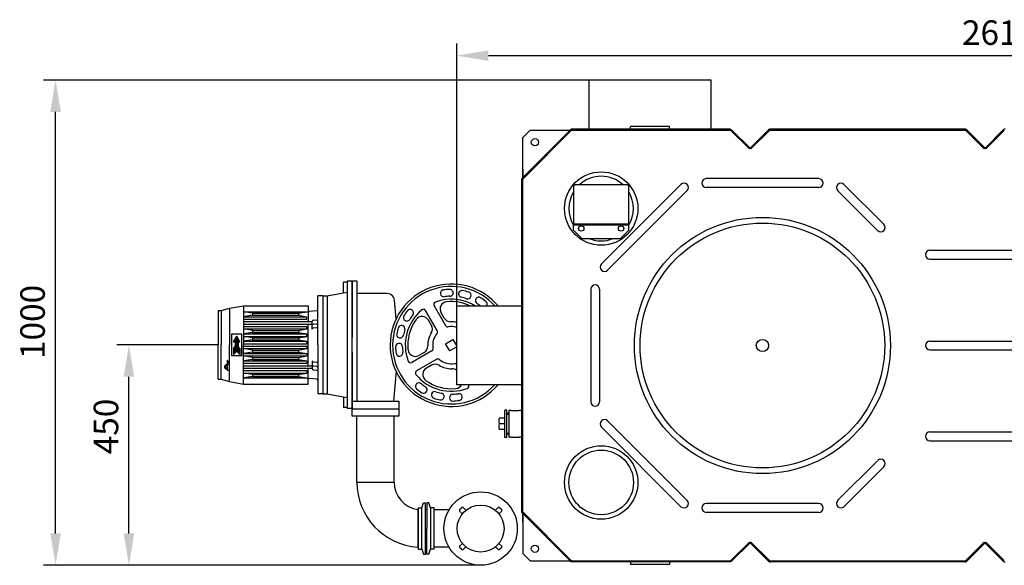
# Model space of a CAD drawing. Units: millimetres. Extents: x -40197 to -36035, y 49699 to 53315.
# Drawn here: x -40197 to -38185, y 49725 to 50839 of the extents above; entities that cross this region are included whole.
import ezdxf

# ---------------------------------------------------------------- set-up
doc = ezdxf.new("R2010")
doc.units = ezdxf.units.MM
for name, color, linetype, lineweight in [('AM_5', 3, 'Continuous', 25), ('anbauteile dünn', 3, 'Continuous', 25), ('körperlinien dünn', 1, 'Continuous', 25)]:
    doc.layers.add(name, color=color, linetype=linetype, lineweight=lineweight)
doc.styles.get("Standard").update_dxf_attribs({"font": 'ARIAL.TTF'})
doc.dimstyles.new('AM_DIN$0', dxfattribs={"dimtxt": 50, "dimasz": 65, "dimexe": 25, "dimexo": 1, "dimgap": 15, "dimtad": 1, "dimdec": 0, "dimdsep": 46, "dimtxsty": 'STANDARD', "dimcen": 0, "dimclrd": 256, "dimclre": 256, "dimclrt": 2, "dimadec": 0, "dimazin": 2, "dimtp": 0.1, "dimtm": 0.1, "dimtfac": 0.71, "dimtdec": 0, "dimtmove": 0, "dimatfit": 3, "dimfxl": 1, "dimlwd": -1, "dimlwe": -1, "dimarcsym": 0})

# ---------------------------------------------------------------- blocks, each defined once
blk = doc.blocks.new('*D2669')
at = {"layer": 'AM_5'}
for p, q in [((-39304.1, 50254.4), (-39304.1, 50790.4)), ((-36694.1, 50254.4), (-36694.1, 50790.4)), ((-39239.1, 50765.4), (-36759.1, 50765.4))]:
    blk.add_line(p, q, dxfattribs=at)
for points in [[(-39239.1, 50776.2), (-39239.1, 50754.5), (-39304.1, 50765.4)], [(-36759.1, 50776.2), (-36759.1, 50754.5), (-36694.1, 50765.4)]]:
    blk.add_solid(points, dxfattribs=at)
at = {"layer": 'DEFPOINTS', "color": 0}
for p in [(-36694.1, 50765.4), (-39304.1, 50253.4), (-36694.1, 50253.4)]:
    blk.add_point(p, dxfattribs=at)
at = {"layer": 'AM_5', "color": 2, "insert": (-38195.4, 50805.9), "char_height": 50, "attachment_point": 5}
blk.add_mtext('2610', dxfattribs=at)
blk = doc.blocks.new('*D2664')
at = {"layer": 'AM_5'}
for p, q in [((-39792.6, 50174.6), (-39999, 50174.6)), ((-39974, 49789.6), (-39974, 50109.6)), ((-39256.1, 49724.6), (-39999, 49724.6))]:
    blk.add_line(p, q, dxfattribs=at)
for points in [[(-39984.8, 50109.6), (-39963.2, 50109.6), (-39974, 50174.6)], [(-39984.8, 49789.6), (-39963.2, 49789.6), (-39974, 49724.6)]]:
    blk.add_solid(points, dxfattribs=at)
at = {"layer": 'DEFPOINTS', "color": 0}
for p in [(-39974, 50174.6), (-39791.6, 50174.6), (-39255.1, 49724.6)]:
    blk.add_point(p, dxfattribs=at)
at = {"layer": 'AM_5', "color": 2, "insert": (-40014.5, 50008), "char_height": 50, "attachment_point": 5, "rotation": 90}
blk.add_mtext('450', dxfattribs=at)
blk = doc.blocks.new('*D2665')
at = {"layer": 'AM_5'}
for p, q in [((-39027.2, 50715.4), (-40149, 50715.4)), ((-40124, 49789.6), (-40124, 50650.4)), ((-39256.1, 49724.6), (-40149, 49724.6))]:
    blk.add_line(p, q, dxfattribs=at)
for points in [[(-40134.8, 50650.4), (-40113.2, 50650.4), (-40124, 50715.4)], [(-40134.8, 49789.6), (-40113.2, 49789.6), (-40124, 49724.6)]]:
    blk.add_solid(points, dxfattribs=at)
at = {"layer": 'DEFPOINTS', "color": 0}
for p in [(-40124, 50715.4), (-39026.2, 50715.4), (-39255.1, 49724.6)]:
    blk.add_point(p, dxfattribs=at)
at = {"layer": 'AM_5', "color": 2, "insert": (-40164.5, 50221.5), "char_height": 50, "attachment_point": 5, "rotation": 90}
blk.add_mtext('1000', dxfattribs=at)

msp = doc.modelspace()

# ---------------------------------------------------------------- linework, layer by layer
at = {"layer": 'anbauteile dünn'}
for p, q in [((-39062.1, 50501.6), (-39065.1, 50498.6)), ((-39065.1, 50498.6), (-39065.1, 50421.6)), ((-38955.1, 50501.6), (-39062.1, 50501.6)), ((-38952.1, 50498.6), (-38955.1, 50501.6)), ((-38952.1, 50421.6), (-38952.1, 50498.6)), ((-39065.1, 50421.6), (-38952.1, 50421.6)), ((-39065.1, 50421.6), (-38952.1, 50421.6)), ((-39065.1, 50408.6), (-39065.1, 50421.6)), ((-39065.1, 50419.6), (-38952.1, 50419.6)), ((-38952.1, 50408.6), (-38952.1, 50421.6)), ((-39065.1, 50408.6), (-39048.1, 50391.6)), ((-38952.1, 50408.6), (-38969.1, 50391.6)), ((-39048.1, 50391.6), (-38969.1, 50391.6)), ((-39527.6, 50302.6), (-39535.6, 50302.6)), ((-39535.6, 50280.6), (-39535.6, 50302.6)), ((-39527.6, 50304.6), (-39527.6, 50174.6)), ((-39517.6, 50304.6), (-39527.6, 50304.6)), ((-39517.6, 50304.6), (-39517.6, 50189.6)), ((-39517.6, 50059.6), (-39517.6, 50304.6)), ((-39507.6, 50304.6), (-39517.6, 50304.6)), ((-39507.6, 50059.5), (-39507.6, 50304.6)), ((-39568.6, 50274.6), (-39527.6, 50282)), ((-39445.9, 50279.6), (-39507.6, 50279.6)), ((-39587.6, 50174.6), (-39587.6, 50274.6)), ((-39577.6, 50274.6), (-39587.6, 50274.6)), ((-39577.6, 50274.6), (-39577.6, 50074.6)), ((-39577.6, 50274.6), (-39568.6, 50274.6)), ((-39568.6, 50274.6), (-39568.6, 50074.6)), ((-39427.6, 50228.1), (-39430.9, 50265.9)), ((-39791.6, 50244.6), (-39791.6, 50174.6)), ((-39791.6, 50244.6), (-39785.6, 50244.6)), ((-39785.6, 50244.6), (-39768.6, 50249.6)), ((-39785.6, 50244.6), (-39785.6, 50174.6)), ((-39785.6, 50244.6), (-39785.6, 50174.6)), ((-39768.6, 50249.6), (-39739.6, 50254.6)), ((-39768.6, 50249.6), (-39739.6, 50254.6)), ((-39768.6, 50249.6), (-39768.6, 50174.6)), ((-39739.6, 50254.6), (-39739.6, 50174.6)), ((-39739.6, 50254.6), (-39607.6, 50254.6)), ((-39721.6, 50239.1), (-39739.6, 50242.1)), ((-39739.6, 50242.1), (-39607.6, 50242.1)), ((-39721.6, 50239.1), (-39721.6, 50235.1)), ((-39721.6, 50239.1), (-39627.6, 50239.1)), ((-39627.6, 50239.1), (-39610.6, 50242.1)), ((-39627.6, 50239.1), (-39627.6, 50235.1)), ((-39607.6, 50254.6), (-39607.6, 50222.1)), ((-39589.8, 50244.4), (-39604.8, 50243)), ((-39343.8, 50203.8), (-39367.6, 50244.9)), ((-39326.5, 50213.8), (-39350.3, 50254.9)), ((-39329.7, 50229.4), (-39335.9, 50240.1)), ((-39721.6, 50235.1), (-39739.6, 50232.1)), ((-39739.6, 50232.1), (-39610.6, 50232.1)), ((-39739.6, 50227.1), (-39610.6, 50227.1)), ((-39739.6, 50222.1), (-39599.6, 50222.1)), ((-39739.6, 50217.1), (-39599.6, 50217.1)), ((-39721.6, 50235.1), (-39627.6, 50235.1)), ((-39627.6, 50235.1), (-39610.6, 50232.1)), ((-39610.6, 50227.1), (-39610.6, 50232.1)), ((-39607.6, 50132.1), (-39607.6, 50217.1)), ((-39599.6, 50206.8), (-39599.6, 50222.8)), ((-39597.3, 50225.3), (-39589.8, 50225.9)), ((-39597.3, 50217.3), (-39589.8, 50217.9)), ((-39355.7, 50214.4), (-39361.9, 50225.1)), ((-39763.6, 50152.1), (-39763.6, 50197.1)), ((-39763.6, 50197.1), (-39743.6, 50197.1)), ((-39743.6, 50197.1), (-39743.6, 50152.1)), ((-39739.6, 50212.1), (-39610.6, 50212.1)), ((-39721.6, 50204.1), (-39739.6, 50207.1)), ((-39739.6, 50207.1), (-39610.6, 50207.1)), ((-39721.6, 50200.1), (-39739.6, 50197.1)), ((-39739.6, 50197.1), (-39610.6, 50197.1)), ((-39721.6, 50204.1), (-39721.6, 50200.1)), ((-39721.6, 50204.1), (-39627.6, 50204.1)), ((-39721.6, 50200.1), (-39627.6, 50200.1)), ((-39627.6, 50204.1), (-39610.6, 50207.1)), ((-39627.6, 50204.1), (-39627.6, 50200.1)), ((-39627.6, 50200.1), (-39610.6, 50197.1)), ((-39610.6, 50207.1), (-39610.6, 50212.1)), ((-39610.6, 50192.1), (-39610.6, 50197.1)), ((-39597.3, 50209.3), (-39589.8, 50209.9)), ((-39760.1, 50181.1), (-39753.6, 50192.3)), ((-39756.6, 50181.1), (-39760.1, 50181.1)), ((-39760.1, 50181.1), (-39747.1, 50181.1)), ((-39759.8, 50181.6), (-39747.4, 50181.6)), ((-39759.5, 50182.1), (-39747.6, 50182.1)), ((-39759.2, 50182.6), (-39747.9, 50182.6)), ((-39758.9, 50183.1), (-39748.2, 50183.1)), ((-39758.6, 50183.6), (-39748.5, 50183.6)), ((-39758.3, 50184.1), (-39748.8, 50184.1)), ((-39758, 50184.6), (-39749.1, 50184.6)), ((-39757.7, 50185.1), (-39749.4, 50185.1)), ((-39757.5, 50185.6), (-39749.7, 50185.6)), ((-39757.2, 50186.1), (-39750, 50186.1)), ((-39756.9, 50186.6), (-39750.2, 50186.6)), ((-39756.6, 50187.1), (-39750.5, 50187.1)), ((-39756.6, 50181.1), (-39756.6, 50171.1)), ((-39756.6, 50180.6), (-39750.6, 50180.6)), ((-39756.6, 50180.1), (-39750.6, 50180.1)), ((-39756.6, 50179.6), (-39750.6, 50179.6)), ((-39756.6, 50179.1), (-39750.6, 50179.1)), ((-39756.6, 50178.6), (-39750.6, 50178.6)), ((-39756.6, 50178.1), (-39750.6, 50178.1)), ((-39756.6, 50177.6), (-39750.6, 50177.6)), ((-39756.6, 50177.1), (-39750.6, 50177.1)), ((-39756.6, 50176.6), (-39750.6, 50176.6)), ((-39756.3, 50187.6), (-39750.8, 50187.6)), ((-39756, 50188.1), (-39751.1, 50188.1)), ((-39755.7, 50188.6), (-39751.4, 50188.6)), ((-39755.4, 50189.1), (-39751.7, 50189.1)), ((-39755.2, 50189.6), (-39752, 50189.6)), ((-39754.9, 50190.1), (-39752.3, 50190.1)), ((-39754.6, 50190.6), (-39752.6, 50190.6)), ((-39754.3, 50191.1), (-39752.8, 50191.1)), ((-39754, 50191.6), (-39753.1, 50191.6)), ((-39753.7, 50192.1), (-39753.4, 50192.1)), ((-39747.1, 50181.1), (-39753.6, 50192.3)), ((-39750.6, 50181.1), (-39750.6, 50171.1)), ((-39750.6, 50181.1), (-39747.1, 50181.1)), ((-39721.6, 50189.1), (-39739.6, 50192.1)), ((-39739.6, 50192.1), (-39610.6, 50192.1)), ((-39721.6, 50185.1), (-39739.6, 50182.1)), ((-39739.6, 50182.1), (-39610.6, 50182.1)), ((-39739.6, 50177.1), (-39610.6, 50177.1)), ((-39721.6, 50189.1), (-39721.6, 50185.1)), ((-39721.6, 50189.1), (-39627.6, 50189.1)), ((-39721.6, 50185.1), (-39627.6, 50185.1)), ((-39627.6, 50189.1), (-39610.6, 50192.1)), ((-39627.6, 50189.1), (-39627.6, 50185.1)), ((-39627.6, 50185.1), (-39610.6, 50182.1)), ((-39610.6, 50177.1), (-39610.6, 50182.1)), ((-39326.7, 50177.1), (-39311.9, 50185.6)), ((-39318.2, 50162.4), (-39326.7, 50177.1)), ((-39311.9, 50185.6), (-39304.1, 50171.9)), ((-39791.6, 50104.6), (-39791.6, 50174.6)), ((-39785.6, 50104.6), (-39785.6, 50174.6)), ((-39768.6, 50099.6), (-39768.6, 50174.6)), ((-39760.1, 50167.1), (-39756.6, 50171.1)), ((-39760.1, 50167.1), (-39760.1, 50155.1)), ((-39760.1, 50167.1), (-39747.1, 50167.1)), ((-39760.1, 50166.6), (-39747.1, 50166.6)), ((-39760.1, 50166.1), (-39747.1, 50166.1)), ((-39760.1, 50165.6), (-39747.1, 50165.6)), ((-39760.1, 50165.1), (-39747.1, 50165.1)), ((-39760.1, 50164.6), (-39747.1, 50164.6)), ((-39760.1, 50164.1), (-39747.1, 50164.1)), ((-39760.1, 50163.6), (-39747.1, 50163.6)), ((-39760.1, 50163.1), (-39747.1, 50163.1)), ((-39760.1, 50162.6), (-39747.1, 50162.6)), ((-39760.1, 50162.1), (-39747.1, 50162.1)), ((-39760.1, 50155.1), (-39753.6, 50161.6)), ((-39760.1, 50161.6), (-39747.1, 50161.6)), ((-39760.1, 50161.1), (-39754.1, 50161.1)), ((-39760.1, 50160.6), (-39754.6, 50160.6)), ((-39760.1, 50160.1), (-39755.1, 50160.1)), ((-39760.1, 50159.6), (-39755.6, 50159.6)), ((-39760.1, 50159.1), (-39756.1, 50159.1)), ((-39760.1, 50158.6), (-39756.6, 50158.6)), ((-39760.1, 50158.1), (-39757.1, 50158.1)), ((-39760.1, 50157.6), (-39757.6, 50157.6)), ((-39760.1, 50157.1), (-39758.1, 50157.1)), ((-39760.1, 50156.6), (-39758.6, 50156.6)), ((-39759.6, 50167.6), (-39747.5, 50167.6)), ((-39759.2, 50168.1), (-39747.9, 50168.1)), ((-39758.7, 50168.6), (-39748.4, 50168.6)), ((-39758.3, 50169.1), (-39748.8, 50169.1)), ((-39757.9, 50169.6), (-39749.3, 50169.6)), ((-39757.4, 50170.1), (-39749.7, 50170.1)), ((-39757, 50170.6), (-39750.1, 50170.6)), ((-39756.6, 50176.1), (-39750.6, 50176.1)), ((-39756.6, 50175.6), (-39750.6, 50175.6)), ((-39756.6, 50175.1), (-39750.6, 50175.1)), ((-39756.6, 50174.6), (-39750.6, 50174.6)), ((-39756.6, 50174.1), (-39750.6, 50174.1)), ((-39756.6, 50173.6), (-39750.6, 50173.6)), ((-39756.6, 50173.1), (-39750.6, 50173.1)), ((-39756.6, 50172.6), (-39750.6, 50172.6)), ((-39756.6, 50172.1), (-39750.6, 50172.1)), ((-39756.6, 50171.6), (-39750.6, 50171.6)), ((-39756.6, 50171.1), (-39750.6, 50171.1)), ((-39747.1, 50155.1), (-39753.6, 50161.6)), ((-39753.1, 50161.1), (-39747.1, 50161.1)), ((-39752.6, 50160.6), (-39747.1, 50160.6)), ((-39752.1, 50160.1), (-39747.1, 50160.1)), ((-39751.6, 50159.6), (-39747.1, 50159.6)), ((-39751.1, 50159.1), (-39747.1, 50159.1)), ((-39747.1, 50167.1), (-39750.6, 50171.1)), ((-39750.6, 50158.6), (-39747.1, 50158.6)), ((-39750.1, 50158.1), (-39747.1, 50158.1)), ((-39749.6, 50157.6), (-39747.1, 50157.6)), ((-39749.1, 50157.1), (-39747.1, 50157.1)), ((-39748.6, 50156.6), (-39747.1, 50156.6)), ((-39747.1, 50167.1), (-39747.1, 50155.1)), ((-39739.6, 50094.6), (-39739.6, 50174.6)), ((-39739.6, 50172.1), (-39610.6, 50172.1)), ((-39721.6, 50164.1), (-39739.6, 50167.1)), ((-39739.6, 50167.1), (-39610.6, 50167.1)), ((-39721.6, 50160.1), (-39739.6, 50157.1)), ((-39739.6, 50157.1), (-39610.6, 50157.1)), ((-39721.6, 50164.1), (-39721.6, 50160.1)), ((-39721.6, 50164.1), (-39627.6, 50164.1)), ((-39721.6, 50160.1), (-39627.6, 50160.1)), ((-39627.6, 50164.1), (-39610.6, 50167.1)), ((-39627.6, 50164.1), (-39627.6, 50160.1)), ((-39627.6, 50160.1), (-39610.6, 50157.1)), ((-39610.6, 50172.1), (-39610.6, 50167.1)), ((-39610.6, 50157.1), (-39610.6, 50152.1)), ((-39587.6, 50174.6), (-39587.6, 50074.6)), ((-39527.6, 50174.6), (-39527.6, 50044.6)), ((-39517.6, 50159.6), (-39517.6, 50044.6)), ((-39354.9, 50162.5), (-39396, 50138.8)), ((-39370.5, 50159.3), (-39381.1, 50153.1)), ((-39304.1, 50170.5), (-39318.2, 50162.4)), ((-39768.6, 50134.6), (-39772.6, 50143.6)), ((-39772.6, 50133), (-39772.6, 50143.6)), ((-39743.6, 50152.1), (-39763.6, 50152.1)), ((-39760.1, 50156.1), (-39759.1, 50156.1)), ((-39760.1, 50155.6), (-39759.6, 50155.6)), ((-39748.1, 50156.1), (-39747.1, 50156.1)), ((-39747.6, 50155.6), (-39747.1, 50155.6)), ((-39721.6, 50149.1), (-39739.6, 50152.1)), ((-39739.6, 50152.1), (-39610.6, 50152.1)), ((-39721.6, 50145.1), (-39739.6, 50142.1)), ((-39739.6, 50142.1), (-39610.6, 50142.1)), ((-39739.6, 50137.1), (-39610.6, 50137.1)), ((-39721.6, 50149.1), (-39721.6, 50145.1)), ((-39721.6, 50149.1), (-39627.6, 50149.1)), ((-39721.6, 50145.1), (-39627.6, 50145.1)), ((-39627.6, 50149.1), (-39610.6, 50152.1)), ((-39627.6, 50149.1), (-39627.6, 50145.1)), ((-39627.6, 50145.1), (-39610.6, 50142.1)), ((-39610.6, 50142.1), (-39610.6, 50137.1)), ((-39599.6, 50142.4), (-39599.6, 50126.4)), ((-39597.3, 50139.9), (-39589.8, 50139.2)), ((-39344.9, 50145.2), (-39386, 50121.5)), ((-39777.6, 50132.1), (-39778.4, 50131.6)), ((-39778.4, 50131.6), (-39778.4, 50127.6)), ((-39778.4, 50131.6), (-39776.6, 50131.6)), ((-39778.4, 50127.6), (-39776.6, 50127.6)), ((-39777.6, 50127.1), (-39778.4, 50127.6)), ((-39777.6, 50127.1), (-39777.6, 50132.1)), ((-39777.6, 50132.1), (-39776.6, 50132.1)), ((-39777.6, 50127.1), (-39776.6, 50127.1)), ((-39776.6, 50126.1), (-39776.6, 50133)), ((-39773, 50131.9), (-39776.2, 50131.9)), ((-39773, 50127.3), (-39776.2, 50127.3)), ((-39773, 50134.2), (-39776.1, 50134.2)), ((-39773, 50124.9), (-39776.1, 50124.9)), ((-39768.6, 50134.6), (-39772.6, 50134.6)), ((-39772.6, 50126.1), (-39772.6, 50133)), ((-39772.6, 50122.6), (-39772.6, 50126.1)), ((-39768.6, 50122.6), (-39772.6, 50122.6)), ((-39739.6, 50132.1), (-39599.6, 50132.1)), ((-39739.6, 50127.1), (-39599.6, 50127.1)), ((-39739.6, 50122.1), (-39610.6, 50122.1)), ((-39721.6, 50114.1), (-39739.6, 50117.1)), ((-39739.6, 50117.1), (-39610.6, 50117.1)), ((-39627.6, 50114.1), (-39610.6, 50117.1)), ((-39610.6, 50122.1), (-39610.6, 50117.1)), ((-39607.6, 50094.6), (-39607.6, 50127.1)), ((-39597.3, 50131.9), (-39589.8, 50131.2)), ((-39597.3, 50123.9), (-39589.8, 50123.2)), ((-39427.6, 50121), (-39433, 50059.5)), ((-39355.5, 50133.3), (-39366.1, 50127.2)), ((-39791.6, 50104.6), (-39785.6, 50104.6)), ((-39785.6, 50104.6), (-39768.6, 50099.6)), ((-39768.6, 50099.6), (-39739.6, 50094.6)), ((-39721.6, 50110.1), (-39739.6, 50107.1)), ((-39739.6, 50107.1), (-39607.6, 50107.1)), ((-39721.6, 50114.1), (-39721.6, 50110.1)), ((-39721.6, 50114.1), (-39627.6, 50114.1)), ((-39721.6, 50110.1), (-39627.6, 50110.1)), ((-39627.6, 50114.1), (-39627.6, 50110.1)), ((-39627.6, 50110.1), (-39610.6, 50107.1)), ((-39589.8, 50104.8), (-39604.8, 50106.1)), ((-39739.6, 50094.6), (-39607.6, 50094.6)), ((-39280.1, 50093.4), (-39279.9, 50093)), ((-39280.1, 50093.4), (-39279.9, 50093)), ((-39577.6, 50074.6), (-39587.6, 50074.6)), ((-39577.6, 50074.6), (-39568.6, 50074.6)), ((-39568.6, 50074.6), (-39527.6, 50067.1)), ((-39535.6, 50068.6), (-39535.6, 50046.6)), ((-39517.6, 50044.5), (-39517.6, 50059.5)), ((-39517.6, 50059.5), (-39422.6, 50059.5)), ((-39422.6, 50059.5), (-39422.6, 50044.5)), ((-39527.6, 50046.6), (-39535.6, 50046.6)), ((-39517.6, 50044.6), (-39527.6, 50044.6)), ((-39517.6, 50044), (-39422.6, 50044)), ((-39517.6, 50029), (-39517.6, 50044)), ((-39422.6, 50044), (-39422.6, 50029)), ((-39201.6, 50041.4), (-39205.4, 50041.4)), ((-39205.4, 49985.3), (-39205.4, 50041.4)), ((-39201.6, 49985.3), (-39201.6, 50041.4)), ((-39422.6, 50029), (-39517.6, 50029)), ((-39508.1, 49894.6), (-39508.1, 50029)), ((-39432.1, 49894.6), (-39432.1, 50029)), ((-39205.4, 50025.2), (-39217, 50025.2)), ((-39197.6, 50034.4), (-39201.6, 50034.4)), ((-39197.6, 50032.8), (-39201.6, 50032.8)), ((-39205.4, 50013.4), (-39217, 50013.4)), ((-39205.4, 50001.6), (-39217, 50001.6)), ((-39201.6, 49985.3), (-39205.4, 49985.3)), ((-39197.6, 49993.9), (-39201.6, 49993.9)), ((-39197.6, 49992.4), (-39201.6, 49992.4)), ((-39508.1, 49894.6), (-39432.1, 49894.6)), ((-39383.1, 49841.6), (-39375.5, 49841.6)), ((-39383.1, 49841.6), (-39383.1, 49830.8)), ((-39383.1, 49761.6), (-39383.1, 49837.6)), ((-39375.5, 49841.6), (-39372.1, 49852.1)), ((-39375.5, 49757.6), (-39375.5, 49841.6)), ((-39372.1, 49852.1), (-39368.1, 49852.1)), ((-39368.1, 49747.1), (-39368.1, 49852.1)), ((-39365.1, 49837.6), (-39368.1, 49837.6)), ((-39361.1, 49852.1), (-39365.1, 49852.1)), ((-39365.1, 49852.1), (-39365.1, 49799.6)), ((-39357.6, 49841.6), (-39361.1, 49852.1)), ((-39350.1, 49841.6), (-39357.6, 49841.6)), ((-39357.6, 49841.6), (-39357.6, 49757.6)), ((-39350.1, 49799.6), (-39350.1, 49841.6)), ((-39319.7, 49837.6), (-39350.1, 49837.6)), ((-39298, 49838.3), (-39293.8, 49842.5)), ((-39292.3, 49829.8), (-39298, 49835.4)), ((-39290.9, 49842.5), (-39285.3, 49836.9)), ((-39224.8, 49836.9), (-39219.2, 49842.5)), ((-39212.1, 49835.4), (-39217.8, 49829.8)), ((-39216.3, 49842.5), (-39212.1, 49838.3)), ((-39383.1, 49830.8), (-39383.1, 49799.6)), ((-39383.1, 49799.6), (-39383.1, 49757.6)), ((-39368.1, 49747.1), (-39368.1, 49799.6)), ((-39365.1, 49747.1), (-39365.1, 49799.6)), ((-39350.1, 49757.6), (-39350.1, 49799.6)), ((-39383.1, 49757.6), (-39375.5, 49757.6)), ((-39375.5, 49757.6), (-39372.1, 49747.1)), ((-39365.1, 49761.6), (-39368.1, 49761.6)), ((-39361.1, 49747.1), (-39357.6, 49757.6)), ((-39350.1, 49757.6), (-39357.6, 49757.6)), ((-39319.7, 49761.5), (-39350.1, 49761.5)), ((-39298, 49763.7), (-39292.3, 49769.3)), ((-39293.8, 49756.6), (-39298, 49760.9)), ((-39285.3, 49762.3), (-39290.9, 49756.6)), ((-39219.2, 49756.6), (-39224.8, 49762.3)), ((-39217.8, 49769.3), (-39212.1, 49763.7)), ((-39212.1, 49760.9), (-39216.3, 49756.6)), ((-39372.1, 49747.1), (-39368.1, 49747.1)), ((-39361.1, 49747.1), (-39365.1, 49747.1))]:
    msp.add_line(p, q, dxfattribs=at)
msp.add_lwpolyline([(-39034.1, 50615.4), (-38784.1, 50615.4), (-38784.1, 50715.4), (-39034.1, 50715.4)], close=True, dxfattribs=at)
for centre, radius in [((-39008.7, 50453), 75), ((-39049.4, 50412.3), 5.5), ((-38968, 50412.3), 5.5), ((-39008.7, 49893.7), 75), ((-39008.7, 49893.7), 66), ((-39255.1, 49799.6), 75), ((-39255.1, 49799.6), 48)]:
    msp.add_circle(centre, radius, dxfattribs=at)
for centre, radius, start, end in [((-39008.7, 50453), 66, 47.4646, 132.5354), ((-39008.7, 50453), 66, 148.7405, 211.2595), ((-39008.7, 50453), 66, 329.0142, 30.9858), ((-39008.7, 50453), 66, 248.4047, 291.5953), ((-39315.1, 50174), 125, 39.4307, 319.8452), ((-39445.9, 50264.6), 15, 5, 90), ((-39315.1, 50174), 120, 41.4227, 317.7997), ((-39330.4, 50279.9), 7, 98.249, 278.249), ((-39315.1, 50174), 114, 91.751, 98.249), ((-39318.3, 50280.9), 7, 271.751, 91.751), ((-39293.3, 50278.7), 7, 78.249, 258.249), ((-39315.1, 50174), 114, 71.751, 78.249), ((-39281.6, 50275.6), 7, 251.751, 71.751), ((-39345.9, 50257.4), 5, 110.2973, 210), ((-39315.1, 50174), 94, 58.3031, 110.2971), ((-39322.9, 50247.6), 15, 96.0835, 210), ((-39315.1, 50174), 100, 91.751, 98.249), ((-39315.1, 50174), 89, 63.9798, 96.0835), ((-39315.1, 50174), 94, 57.6295, 91.7051), ((-39315.1, 50174), 100, 71.751, 78.249), ((-39258.8, 50265), 7, 58.249, 238.249), ((-39315.1, 50174), 100, 53.11, 58.249), ((-39315.1, 50174), 114, 51.751, 58.249), ((-39248.8, 50258), 7, 324.637, 51.751), ((-39605.1, 50245.5), 2.5, 180, 275.0002), ((-39315.1, 50174), 114, 141.751, 148.249), ((-39315.1, 50174), 94, 129.7029, 200.2971), ((-39399.1, 50240.2), 7, 321.751, 141.751), ((-39371.9, 50242.4), 5, 30, 129.7029), ((-39597.1, 50222.8), 2.5, 95.0001, 180), ((-39597.1, 50214.8), 2.5, 94.9995, 180), ((-39590.1, 50228.4), 2.5, 275.0001, 360), ((-39590.1, 50220.4), 2.5, 275, 360), ((-39406, 50230.3), 7, 148.249, 328.249), ((-39315.1, 50174), 89, 143.9166, 186.0835), ((-39315.1, 50174), 100, 141.751, 148.249), ((-39374.9, 50217.6), 15, 30, 143.9166), ((-39316.7, 50236.9), 15, 210, 271.5385), ((-39316.7, 50236.9), 15, 210.0001, 271.5385), ((-39315.1, 50174), 48, 76.7525, 91.5385), ((-39597.1, 50206.8), 2.5, 94.9994, 180), ((-39590.1, 50212.4), 2.5, 275.0001, 360), ((-39419.8, 50195.8), 7, 168.249, 348.249), ((-39315.1, 50174), 114, 161.751, 168.249), ((-39416.7, 50207.5), 7, 341.751, 161.751), ((-39315.1, 50174), 100, 161.751, 168.249), ((-39315.1, 50174), 48, 148.4616, 181.5385), ((-39368.7, 50206.9), 15, 328.4616, 30), ((-39315.1, 50174), 38, 140.4411, 189.559), ((-39348.2, 50201.3), 5, 320.4411, 30), ((-39322.2, 50216.3), 5, 210.0001, 279.559), ((-39315.1, 50174), 38, 73.1695, 99.559), ((-39422, 50170.7), 7, 1.751, 181.751), ((-39315.1, 50174), 114, 181.751, 188.249), ((-39421, 50158.6), 7, 188.249, 8.249), ((-39315.1, 50174), 100, 181.751, 188.249), ((-39388.6, 50166.1), 15, 186.0835, 300), ((-39378, 50172.3), 15, 300, 1.5385), ((-39357.4, 50166.8), 5, 300, 9.559), ((-39597.1, 50142.4), 2.5, 180, 265.0006), ((-39590.1, 50136.7), 2.5, 0, 84.9999), ((-39398.5, 50143.1), 5, 200.2972, 300), ((-39342.4, 50140.9), 5, 50.4411, 120), ((-39315.1, 50174), 38, 230.441, 279.5589), ((-39307.9, 50131.6), 5, 39.542, 99.5589), ((-39774.8, 50133), 1.76, 137.3103, 219.1677), ((-39769.6, 50129.6), 6.93, 160.527, 199.473), ((-39774.8, 50126.1), 1.76, 140.8223, 222.7005), ((-39774.3, 50133), 1.76, 320.8223, 42.7004), ((-39779.5, 50129.6), 6.93, 340.5284, 19.4708), ((-39774.3, 50126.1), 1.76, 317.278, 39.1978), ((-39597.1, 50134.4), 2.5, 180, 265.0005), ((-39597.1, 50126.4), 2.5, 180, 264.9999), ((-39590.1, 50128.7), 2.5, 0, 85), ((-39590.1, 50120.7), 2.5, 0, 84.9999), ((-39383.5, 50117.1), 5, 120, 219.7029), ((-39358.6, 50114.2), 15, 120, 233.9166), ((-39348, 50120.3), 15, 58.4616, 120), ((-39315.1, 50174), 48, 238.4616, 271.5385), ((-39313.4, 50111), 15, 51.6938, 91.5385), ((-39313.4, 50111), 15, 51.6938, 91.5385), ((-39605.1, 50103.6), 2.5, 84.9998, 180), ((-39590.1, 50102.3), 2.5, 0, 84.9999), ((-39381.3, 50089.9), 7, 51.751, 231.751), ((-39315.1, 50174), 94, 219.7029, 290.2971), ((-39315.1, 50174), 89, 233.9165, 276.0834), ((-39315.1, 50174), 114, 231.751, 238.249), ((-39315.1, 50174), 100, 231.751, 238.249), ((-39371.4, 50083), 7, 238.249, 58.249), ((-39348.6, 50072.4), 7, 71.751, 251.751), ((-39315.1, 50174), 100, 251.751, 258.249), ((-39336.8, 50069.2), 7, 258.249, 78.249), ((-39307.2, 50100.4), 15, 276.0835, 332.0789), ((-39284.2, 50090.5), 5, 290.2973, 30), ((-39315.1, 50174), 114, 251.751, 258.249), ((-39311.8, 50067), 7, 91.751, 271.751), ((-39315.1, 50174), 100, 271.751, 278.249), ((-39315.1, 50174), 114, 271.751, 278.249), ((-39299.7, 50068.1), 7, 278.249, 98.249), ((-39196.1, 50019.3), 21.8, 164.2934, 195.7066), ((-39196.1, 50007.5), 21.8, 164.2934, 195.7066), ((-39375.1, 49894.6), 133, 180, 266.5516), ((-39375.1, 49894.6), 57, 180, 261.9318), ((-39296.6, 49836.9), 2, 135, 225), ((-39292.3, 49841.1), 2, 45, 135), ((-39217.8, 49841.1), 2, 45, 135), ((-39213.5, 49836.9), 2, 315, 45), ((-39296.6, 49762.3), 2, 135, 225), ((-39292.3, 49758), 2, 225, 315), ((-39217.8, 49758), 2, 225, 315), ((-39213.5, 49762.3), 2, 315, 45)]:
    msp.add_arc(centre, radius, start, end, dxfattribs=at)
msp.add_solid([(-39507.6, 50279.6), (-39507.6, 50282.6), (-39504.6, 50279.6)], dxfattribs=at)
at = {"layer": 'körperlinien dünn'}
for p, q in [((-38869.1, 50620.4), (-38949.1, 50620.4)), ((-38949.1, 50615.4), (-38949.1, 50620.4)), ((-38869.1, 50615.4), (-38869.1, 50620.4)), ((-39069.9, 50615.4), (-39171.1, 50514.2)), ((-39069.1, 50613.4), (-39169.1, 50513.4)), ((-38744.1, 50615.4), (-39069.9, 50615.4)), ((-39069.1, 50613.4), (-38744.1, 50613.4)), ((-38744.1, 50613.4), (-38744.1, 50615.4)), ((-38744.1, 50613.4), (-38742.7, 50614.8)), ((-38744.1, 50613.4), (-38705.5, 50574.8)), ((-38742.7, 50614.8), (-38702.7, 50574.8)), ((-38666.1, 50614.2), (-38705.5, 50574.8)), ((-38664.7, 50612.8), (-38702.7, 50574.8)), ((-38264.9, 50615.4), (-38663.2, 50615.4)), ((-38663.2, 50613.4), (-38264.9, 50613.4)), ((-38263.5, 50612.8), (-38225.5, 50574.8)), ((-38262.1, 50614.2), (-38222.7, 50574.8)), ((-38186.1, 50614.2), (-38224.1, 50576.2)), ((-38184.7, 50612.8), (-38222.7, 50574.8)), ((-38224.1, 50576.2), (-38225.5, 50574.8)), ((-39171.1, 49832.5), (-39171.1, 50514.2)), ((-39169.1, 49833.4), (-39169.1, 50513.4)), ((-39008.1, 50340.1), (-38845.6, 50502.5)), ((-38564, 50514.1), (-38794.2, 50514.1)), ((-38430.2, 50420.2), (-38512.6, 50502.5)), ((-38995.5, 50327.2), (-38832.7, 50489.9)), ((-38564, 50496.1), (-38794.2, 50496.1)), ((-38444, 50408.5), (-38525.4, 50489.9)), ((-38336.6, 50367.9), (-37945.1, 50367.9)), ((-38336.6, 50349.9), (-37944.9, 50349.9)), ((-39030, 50288.2), (-39030.1, 50057.9)), ((-39030, 50288.2), (-39030.1, 50058)), ((-39012, 50288.4), (-39012.1, 50058.2)), ((-39171.1, 50253.4), (-39304.1, 50253.4)), ((-39304.1, 50093.4), (-39304.1, 50253.4)), ((-38336.6, 50182.4), (-38152.7, 50182.4)), ((-38336.6, 50164.4), (-38152.4, 50164.4)), ((-39171.1, 50093.4), (-39304.1, 50093.4)), ((-39197.6, 50040.4), (-39197.6, 49986.4)), ((-39192.6, 50040.4), (-39197.6, 50040.4)), ((-39192.6, 50040.4), (-39176.1, 50040.4)), ((-39173.1, 50040.4), (-39176.1, 50040.4)), ((-38995.5, 50019.6), (-38832.7, 49856.8)), ((-39008.1, 50006.7), (-38845.6, 49844.2)), ((-38336.6, 49996.9), (-37944.9, 49996.9)), ((-39192.6, 49986.4), (-39197.6, 49986.4)), ((-39192.6, 49986.4), (-39176.1, 49986.4)), ((-39173.1, 49986.4), (-39176.1, 49986.4)), ((-38336.6, 49978.9), (-37945.1, 49978.9)), ((-38444, 49938.2), (-38525.4, 49856.8)), ((-38430.2, 49926.6), (-38512.6, 49844.2)), ((-38564, 49850.6), (-38794.2, 49850.7)), ((-39171.1, 49832.5), (-39069.9, 49731.4)), ((-39169.1, 49833.4), (-39069.1, 49733.4)), ((-39169.1, 49813.4), (-39169.1, 49833.4)), ((-39169.1, 49833.4), (-39169.1, 49748.4)), ((-38564, 49832.6), (-38794.2, 49832.7)), ((-38744.1, 49733.4), (-38705.5, 49772)), ((-38742.7, 49732), (-38702.7, 49772)), ((-38666.1, 49732.5), (-38705.5, 49772)), ((-38664.7, 49734), (-38702.7, 49772)), ((-38263.5, 49734), (-38225.5, 49772)), ((-38262.1, 49732.5), (-38222.7, 49772)), ((-38186.1, 49732.5), (-38225.5, 49772)), ((-38184.7, 49734), (-38222.7, 49772)), ((-39169.1, 49748.4), (-39154.1, 49733.4)), ((-39154.1, 49733.4), (-39074.1, 49733.4)), ((-39074.1, 49733.4), (-39069.1, 49733.4)), ((-38744.1, 49731.4), (-39069.9, 49731.4)), ((-39069.1, 49733.4), (-38744.1, 49733.4)), ((-38949.1, 49731.4), (-38949.1, 49726.4)), ((-38869.1, 49726.4), (-38949.1, 49726.4)), ((-38869.1, 49731.4), (-38869.1, 49726.4)), ((-38744.1, 49733.4), (-38742.7, 49732)), ((-38744.1, 49733.4), (-38744.1, 49731.4)), ((-38663.2, 49733.4), (-38264.9, 49733.4)), ((-38264.9, 49731.4), (-38663.2, 49731.4))]:
    msp.add_line(p, q, dxfattribs=at)
msp.add_lwpolyline([(-39169.1, 50533.4), (-39169.1, 50513.4), (-39169.1, 50598.4), (-39154.1, 50613.4), (-39074.1, 50613.4), (-39069.1, 50613.4)], dxfattribs=at)
for centre, radius in [((-39144.1, 50588.4), 7.5), ((-38679.1, 50173.4), 261.7), ((-38679.1, 50173.4), 250), ((-38679.1, 50173.4), 12.5), ((-39144.1, 49758.4), 7.5)]:
    msp.add_circle(centre, radius, dxfattribs=at)
for centre, radius, start, end in [((-38663.2, 50611.4), 4, 90, 135), ((-38663.2, 50611.4), 2, 90, 135), ((-38264.9, 50611.4), 4, 45, 90), ((-38264.9, 50611.4), 2, 45, 90), ((-38183.2, 50611.4), 4, 90, 135), ((-38839.2, 50496.1), 9, 315, 135), ((-38794, 50505.1), 9, 90, 270), ((-38564, 50505.1), 9, 270, 90), ((-38518.9, 50496.1), 9, 45, 225), ((-38437.1, 50414.3), 9, 225, 45), ((-38336.6, 50358.9), 9, 90, 270), ((-39001.9, 50333.5), 9, 135, 315), ((-39021, 50288.2), 9, 0, 180), ((-38336.6, 50173.4), 9, 90, 270), ((-39021.1, 50058.2), 9, 180, 0), ((-39173.1, 50042.4), 2, 270, 0), ((-39001.9, 50013.2), 9, 45, 225), ((-38336.6, 49987.9), 9, 90, 270), ((-39173.1, 49984.4), 2, 0, 90), ((-38437.1, 49932.4), 9, 315, 135), ((-38839.2, 49850.6), 9, 225, 45), ((-38518.9, 49850.6), 9, 135, 315), ((-38794, 49841.7), 9, 90, 270), ((-38564, 49841.6), 9, 270, 90), ((-38663.2, 49735.4), 2, 225, 270), ((-38264.9, 49735.4), 2, 270, 315), ((-38663.2, 49735.4), 4, 225, 270), ((-38264.9, 49735.4), 4, 270, 315), ((-38183.2, 49735.4), 4, 225, 270)]:
    msp.add_arc(centre, radius, start, end, dxfattribs=at)

# ---------------------------------------------------------------- dimensions: what is measured, and where the dimension line sits
at = {"layer": 'AM_5'}
dim = msp.add_linear_dim(base=(-36694.1, 50765.4), p1=(-39304.1, 50253.4), p2=(-36694.1, 50253.4), dimstyle='AM_DIN$0', dxfattribs=at)
dim.commit()
dim.dimension.update_dxf_attribs({"geometry": '*D2669', "text_midpoint": (-38195.4, 50765.4), "dimtype": 160})
dim = msp.add_linear_dim(base=(-40124, 50715.4), p1=(-39255.1, 49724.6), p2=(-39026.2, 50715.4), angle=270, text='1000', dimstyle='AM_DIN$0', dxfattribs=at)
dim.commit()
dim.dimension.update_dxf_attribs({"geometry": '*D2665', "text_midpoint": (-40124, 50221.5), "dimtype": 160})
dim = msp.add_linear_dim(base=(-39974, 50174.6), p1=(-39255.1, 49724.6), p2=(-39791.6, 50174.6), angle=270, dimstyle='AM_DIN$0', dxfattribs=at)
dim.commit()
dim.dimension.update_dxf_attribs({"geometry": '*D2664', "text_midpoint": (-39974, 50008), "dimtype": 160})

doc.saveas('drawing.dxf')
